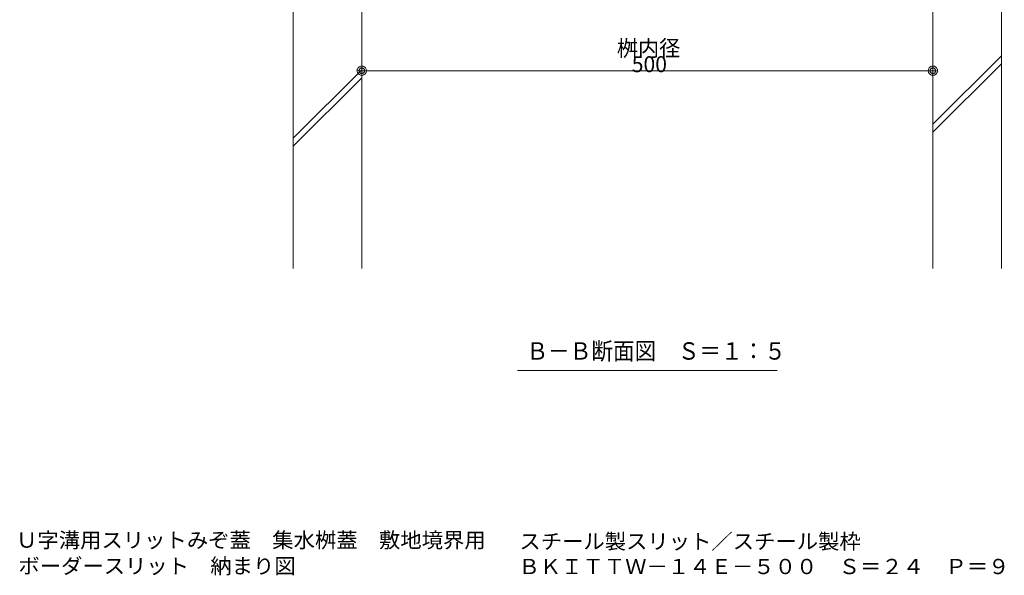
# Model space of a CAD drawing. Units: millimetres. Extents: x -1682 to 1954, y -1407 to 1313.
# Drawn here: x 348 to 1210, y -1407 to -920 of the extents above; entities that cross this region are included whole.
import ezdxf

# ---------------------------------------------------------------- set-up
doc = ezdxf.new("R2010")
doc.units = ezdxf.units.MM
doc.header["$LTSCALE"] = 10
for name, color, linetype in [('1-5ﾚｲﾔ', 7, 'Continuous'), ('1-6ﾚｲﾔ', 7, 'Continuous'), ('4-1', 7, 'Continuous'), ('4-E', 7, 'Continuous'), ('その他', 7, 'Continuous'), ('建具', 7, 'Continuous')]:
    doc.layers.add(name, color=color, linetype=linetype)
doc.styles.add('ＭＳ ゴシック', font='txt', dxfattribs={"height": 1})

# ---------------------------------------------------------------- blocks, each defined once
blk = doc.blocks.new('_DotSmall@@SfigorgFlag@@4')
at = {"layer": '1-5ﾚｲﾔ', "color": 7, "linetype": 'Continuous', "lineweight": 9}
for p, q in [((-0.0303, 0.0078), (-0.0314, 0.002)), ((-0.0314, 0.002), (-0.031, -0.0039)), ((0.0187, 0), (-0.0314, 0.002)), ((-0.0314, 0.002), (0.0187, 0)), ((-0.0291, 0.0115), (-0.0303, 0.0078)), ((-0.0274, 0.0151), (-0.0291, 0.0115)), ((-0.0253, 0.0184), (-0.0274, 0.0151)), ((-0.0228, 0.0214), (-0.0253, 0.0184)), ((-0.0199, 0.0241), (-0.0228, 0.0214)), ((-0.0167, 0.0264), (-0.0199, 0.0241)), ((-0.0187, 0), (-0.0186, 0.0023)), ((0.0314, -0.002), (-0.0187, 0)), ((-0.0187, 0), (-0.0187, 0)), ((-0.0186, -0.0023), (-0.0187, 0)), ((-0.0187, 0), (0.0314, -0.002)), ((-0.0186, 0.0023), (-0.0182, 0.0047)), ((-0.0182, 0.0047), (-0.0174, 0.0069)), ((-0.0174, 0.0069), (-0.0164, 0.009)), ((-0.0133, 0.0283), (-0.0167, 0.0264)), ((-0.0164, 0.009), (-0.0152, 0.011)), ((-0.0152, 0.011), (-0.0137, 0.0128)), ((-0.0137, 0.0128), (-0.012, 0.0144)), ((-0.0097, 0.0297), (-0.0133, 0.0283)), ((-0.012, 0.0144), (-0.01, 0.0158)), ((-0.01, 0.0158), (-0.008, 0.017)), ((-0.0059, 0.0307), (-0.0097, 0.0297)), ((-0.008, 0.017), (-0.0058, 0.0178)), ((-0.002, 0.0312), (-0.0059, 0.0307)), ((-0.0058, 0.0178), (-0.0035, 0.0184)), ((-0.0035, 0.0184), (-0.0012, 0.0187)), ((0.002, 0.0312), (-0.002, 0.0312)), ((-0.0012, 0.0187), (0.0012, 0.0187)), ((0.0012, 0.0187), (0.0035, 0.0184)), ((0.0059, 0.0307), (0.002, 0.0312)), ((0.0035, 0.0184), (0.0058, 0.0178)), ((0.0058, 0.0178), (0.008, 0.017)), ((0.0097, 0.0297), (0.0059, 0.0307)), ((0.008, 0.017), (0.01, 0.0158)), ((0.0133, 0.0283), (0.0097, 0.0297)), ((0.01, 0.0158), (0.012, 0.0144)), ((0.012, 0.0144), (0.0137, 0.0128)), ((0.0167, 0.0264), (0.0133, 0.0283)), ((0.0137, 0.0128), (0.0152, 0.011)), ((0.0152, 0.011), (0.0164, 0.009)), ((0.0164, 0.009), (0.0174, 0.0069)), ((0.0199, 0.0241), (0.0167, 0.0264)), ((0.0174, 0.0069), (0.0182, 0.0047)), ((0.0182, 0.0047), (0.0186, 0.0023)), ((0.0186, 0.0023), (0.0187, 0)), ((0.0228, 0.0214), (0.0199, 0.0241)), ((0.0253, 0.0184), (0.0228, 0.0214)), ((0.0274, 0.0151), (0.0253, 0.0184)), ((0.0291, 0.0115), (0.0274, 0.0151)), ((0.0303, 0.0078), (0.0291, 0.0115)), ((0.031, 0.0039), (0.0303, 0.0078)), ((0.0314, -0.002), (0.031, 0.0039)), ((-0.031, -0.0039), (-0.0303, -0.0078)), ((-0.0303, -0.0078), (-0.0291, -0.0115)), ((-0.0291, -0.0115), (-0.0274, -0.0151)), ((-0.0274, -0.0151), (-0.0253, -0.0184)), ((-0.0253, -0.0184), (-0.0228, -0.0214)), ((-0.0228, -0.0214), (-0.0199, -0.0241)), ((-0.0199, -0.0241), (-0.0167, -0.0264)), ((-0.0182, -0.0047), (-0.0186, -0.0023)), ((-0.0174, -0.0069), (-0.0182, -0.0047)), ((-0.0164, -0.009), (-0.0174, -0.0069)), ((-0.0167, -0.0264), (-0.0133, -0.0283)), ((-0.0152, -0.011), (-0.0164, -0.009)), ((-0.0137, -0.0128), (-0.0152, -0.011)), ((-0.012, -0.0144), (-0.0137, -0.0128)), ((-0.0133, -0.0283), (-0.0097, -0.0297)), ((-0.01, -0.0158), (-0.012, -0.0144)), ((-0.008, -0.017), (-0.01, -0.0158)), ((-0.0097, -0.0297), (-0.0059, -0.0307)), ((-0.0058, -0.0178), (-0.008, -0.017)), ((-0.0059, -0.0307), (-0.002, -0.0312)), ((-0.0035, -0.0184), (-0.0058, -0.0178)), ((-0.0012, -0.0187), (-0.0035, -0.0184)), ((-0.002, -0.0312), (0.002, -0.0312)), ((0.0012, -0.0187), (-0.0012, -0.0187)), ((0.0035, -0.0184), (0.0012, -0.0187)), ((0.002, -0.0312), (0.0059, -0.0307)), ((0.0058, -0.0178), (0.0035, -0.0184)), ((0.008, -0.017), (0.0058, -0.0178)), ((0.0059, -0.0307), (0.0097, -0.0297)), ((0.01, -0.0158), (0.008, -0.017)), ((0.0097, -0.0297), (0.0133, -0.0283)), ((0.012, -0.0144), (0.01, -0.0158)), ((0.0137, -0.0128), (0.012, -0.0144)), ((0.0133, -0.0283), (0.0167, -0.0264)), ((0.0152, -0.011), (0.0137, -0.0128)), ((0.0164, -0.009), (0.0152, -0.011)), ((0.0174, -0.0069), (0.0164, -0.009)), ((0.0167, -0.0264), (0.0199, -0.0241)), ((0.0182, -0.0047), (0.0174, -0.0069)), ((0.0186, -0.0023), (0.0182, -0.0047)), ((0.0187, 0), (0.0186, -0.0023)), ((0.0187, 0), (0.0187, 0)), ((0.0199, -0.0241), (0.0228, -0.0214)), ((0.0228, -0.0214), (0.0253, -0.0184)), ((0.0253, -0.0184), (0.0274, -0.0151)), ((0.0274, -0.0151), (0.0291, -0.0115)), ((0.0291, -0.0115), (0.0303, -0.0078)), ((0.0303, -0.0078), (0.0314, -0.002))]:
    blk.add_line(p, q, dxfattribs=at)
blk = doc.blocks.new('B-B断面図縮尺@@SfigorgFlag@@4')
at = {"layer": 'その他', "color": 7, "linetype": 'Continuous', "lineweight": 5}
blk.add_line((-11.362, 0), (11.362, 0), dxfattribs=at)
at = {"layer": 'その他', "color": 2, "linetype": 'Continuous', "lineweight": 5, "style": 'ＭＳ ゴシック', "width": 0.91}
blk.add_text('Ｂ－Ｂ断面図\u3000Ｓ＝１：５', height=1.524, dxfattribs=at).set_placement((-10.574, 0.957))

msp = doc.modelspace()

# ---------------------------------------------------------------- linework, layer by layer
at = {"layer": '1-6ﾚｲﾔ', "color": 7, "linetype": 'Continuous', "lineweight": 9}
for p, q in [((1147.16, -755.94), (1147.16, -965.78)), ((647.16, -898.91), (647.16, -965.78)), ((647.16, -964.78), (1147.16, -964.78))]:
    msp.add_line(p, q, dxfattribs=at)
at = {"layer": '4-E', "color": 2, "linetype": 'Continuous', "lineweight": 5}
for p, q in [((587.16, -757.94), (587.16, -1138.15)), ((647.16, -895.91), (647.16, -1138.15)), ((1147.16, -1138.15), (1147.16, -895.91)), ((1207.16, -1138.15), (1207.16, -895.91)), ((1147.16, -1011.67), (1207.16, -951.67)), ((587.16, -1023.91), (647.16, -963.91)), ((1147.16, -1018.74), (1207.16, -958.74)), ((587.16, -1030.98), (647.16, -970.98))]:
    msp.add_line(p, q, dxfattribs=at)

# ---------------------------------------------------------------- block references
at = {"layer": '1-6ﾚｲﾔ', "color": 7, "linetype": 'Continuous', "lineweight": 9, "xscale": 130, "yscale": 130, "rotation": 180}
msp.add_blockref('_DotSmall@@SfigorgFlag@@4', (647.16, -964.78), dxfattribs=at)
at = {"layer": '1-6ﾚｲﾔ', "color": 7, "linetype": 'Continuous', "lineweight": 9, "xscale": 130, "yscale": 130}
msp.add_blockref('_DotSmall@@SfigorgFlag@@4', (1147.16, -964.78), dxfattribs=at)
at = {"layer": '4-1', "color": 7, "linetype": 'Continuous', "lineweight": 9, "xscale": 10, "yscale": 10}
msp.add_blockref('B-B断面図縮尺@@SfigorgFlag@@4', (897.16, -1227.54), dxfattribs=at)

# ---------------------------------------------------------------- texts
at = {"layer": '1-6ﾚｲﾔ', "color": 2, "linetype": 'Continuous', "lineweight": 5, "style": 'ＭＳ ゴシック', "width": 0.97}
for s, p in [('桝内径', (870.43, -952.05)), (' 500', (879.34, -966.05))]:
    msp.add_text(s, height=14, dxfattribs=at).set_placement(p)
at = {"layer": '建具', "color": 2, "linetype": 'Continuous', "lineweight": 5, "style": 'ＭＳ ゴシック'}
for s, width, p in [('Ｕ字溝用スリットみぞ蓋\u3000集水桝蓋\u3000敷地境界用\u3000\u3000', 1.027381, (344.47, -1382.75)), ('スチール製スリット／スチール製枠', 1.026786, (785.12, -1383.88)), ('ボーダースリット\u3000納まり図', 1.026374, (346.51, -1405.45))]:
    msp.add_text(s, height=13.335, dxfattribs=dict(at, width=width)).set_placement(p)
at = {"layer": '建具', "color": 2, "linetype": 'Continuous', "lineweight": 9, "style": 'ＭＳ ゴシック', "width": 1.027381}
msp.add_text('ＢＫＩＴＴＷ－１４Ｅ－５００\u3000Ｓ＝２４\u3000Ｐ＝９', height=13.335, dxfattribs=at).set_placement((784.31, -1405.89))

doc.saveas('drawing.dxf')
